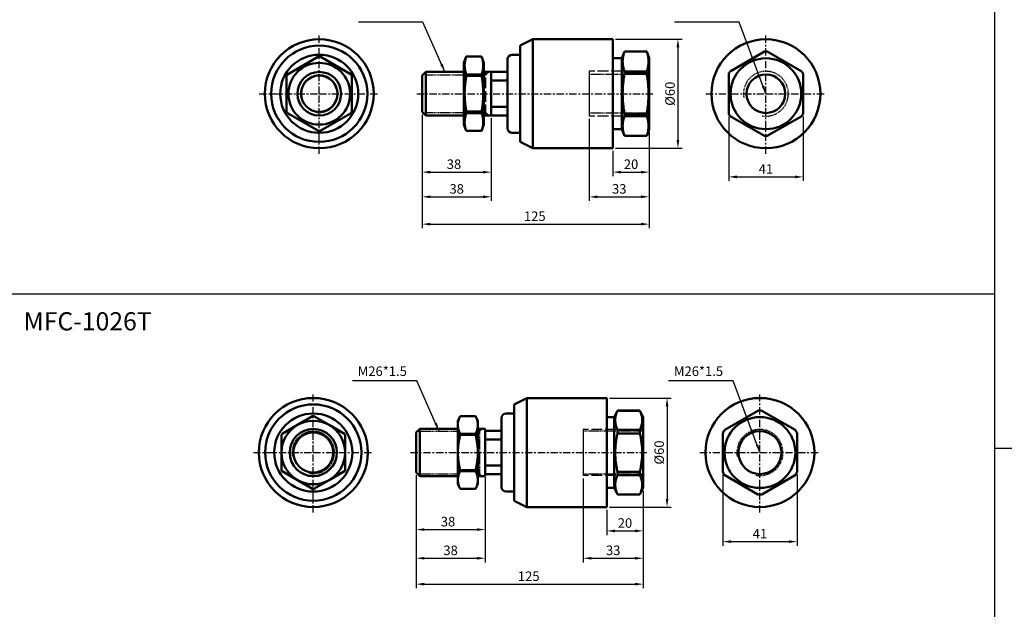
# Model space of a CAD drawing. Units: millimetres. Extents: x 49 to 1926, y 401 to 1560.
# Drawn here: x 753 to 1295, y 971 to 1296 of the extents above; entities that cross this region are included whole.
import ezdxf

# ---------------------------------------------------------------- set-up
doc = ezdxf.new("R2010")
doc.units = ezdxf.units.MM
for name, pattern in [('AM_ISO02W050', [7.5, 6, -1.5]), ('ASVLTYPE', [0.75, 0.5, -0.25]), ('CENTER', [7, 4, -1, 1, -1])]:
    doc.linetypes.add(name, pattern=pattern)
for name, color, linetype, lineweight in [('AM_4', 3, 'ASVLTYPE', 25), ('AM_7', 1, 'CENTER', 25), ('AM_HID', 3, 'ASVLTYPE', 25), ('AM_REFDIM', 5, 'Continuous', 25), ('AM_VIS', 7, 'Continuous', 50)]:
    doc.layers.add(name, color=color, linetype=linetype, lineweight=lineweight)
doc.layers.add('LOGO', color=7, linetype='Continuous')
doc.styles.add('DAYUS', font='simplex.shx', dxfattribs={"bigfont": 'dayus.shx'})
doc.styles.get("Standard").update_dxf_attribs({"font": 'ISOCP.SHX', "bigfont": 'CHINESET.SHX'})
doc.dimstyles.new('AM_ISO$0', dxfattribs={"dimtxt": 3.5, "dimasz": 3, "dimexe": 1.5, "dimexo": 1, "dimgap": 0.7, "dimtad": 1, "dimdsep": 46, "dimtxsty": 'STANDARD', "dimcen": 0, "dimclrd": 256, "dimclre": 256, "dimclrt": 256, "dimadec": 0, "dimazin": 2, "dimtp": 0.1, "dimtm": 0.1, "dimtfac": 0.6, "dimtmove": 0, "dimatfit": 3, "dimfxl": 1, "dimlwd": -1, "dimlwe": -1, "dimarcsym": 0})
doc.dimstyles.new('AM_ISO$7', dxfattribs={"dimtxt": 5, "dimasz": 3, "dimexe": 1.5, "dimexo": 1, "dimgap": 0.7, "dimtad": 1, "dimdsep": 46, "dimtxsty": 'STANDARD', "dimcen": 0, "dimclrd": 256, "dimclre": 256, "dimclrt": 256, "dimadec": 0, "dimazin": 2, "dimtp": 0.1, "dimtm": 0.1, "dimtfac": 0.6, "dimtmove": 0, "dimatfit": 3, "dimfxl": 1, "dimlwd": -1, "dimlwe": -1, "dimarcsym": 0})

# ---------------------------------------------------------------- blocks, each defined once
blk = doc.blocks.new('*D98')
at = {"layer": 'AM_REFDIM'}
for p, q in [((974.41, 1243.67), (974.41, 1209.77)), ((1012.41, 1241.67), (1012.41, 1209.77)), ((978.91, 1212.02), (1007.91, 1212.02))]:
    blk.add_line(p, q, dxfattribs=at)
for points in [[(978.91, 1212.77), (978.91, 1211.27), (974.41, 1212.02)], [(1007.91, 1212.77), (1007.91, 1211.27), (1012.41, 1212.02)]]:
    blk.add_solid(points, dxfattribs=at)
at = {"layer": 'Defpoints', "color": 0}
for p in [(974.41, 1245.17), (1012.41, 1243.17), (1012.41, 1212.02)]:
    blk.add_point(p, dxfattribs=at)
at = {"layer": 'AM_REFDIM', "insert": (991.91, 1215.7), "char_height": 5.25, "attachment_point": 5}
blk.add_mtext('38', dxfattribs=at)
blk = doc.blocks.new('*D99')
at = {"layer": 'AM_REFDIM'}
for p, q in [((974.41, 1243.67), (974.41, 1196.19)), ((1012.41, 1241.67), (1012.41, 1196.19)), ((978.91, 1198.44), (1007.91, 1198.44))]:
    blk.add_line(p, q, dxfattribs=at)
for points in [[(978.91, 1199.19), (978.91, 1197.69), (974.41, 1198.44)], [(1007.91, 1199.19), (1007.91, 1197.69), (1012.41, 1198.44)]]:
    blk.add_solid(points, dxfattribs=at)
at = {"layer": 'Defpoints', "color": 0}
for p in [(974.41, 1245.17), (1012.41, 1243.17), (1012.41, 1198.44)]:
    blk.add_point(p, dxfattribs=at)
at = {"layer": 'AM_REFDIM', "insert": (993.41, 1202.12), "char_height": 5.25, "attachment_point": 5}
blk.add_mtext('38', dxfattribs=at)
blk = doc.blocks.new('*D100')
at = {"layer": 'AM_REFDIM'}
for p, q in [((1099.41, 1234.17), (1099.41, 1209.77)), ((1079.41, 1223.67), (1079.41, 1209.77)), ((1083.91, 1212.02), (1094.91, 1212.02))]:
    blk.add_line(p, q, dxfattribs=at)
for points in [[(1083.91, 1212.77), (1083.91, 1211.27), (1079.41, 1212.02)], [(1094.91, 1212.77), (1094.91, 1211.27), (1099.41, 1212.02)]]:
    blk.add_solid(points, dxfattribs=at)
at = {"layer": 'Defpoints', "color": 0}
for p in [(1099.41, 1235.67), (1079.41, 1225.17), (1099.41, 1212.02)]:
    blk.add_point(p, dxfattribs=at)
at = {"layer": 'AM_REFDIM', "insert": (1089.41, 1215.7), "char_height": 5.25, "attachment_point": 5}
blk.add_mtext('20', dxfattribs=at)
blk = doc.blocks.new('*D101')
at = {"layer": 'AM_REFDIM'}
for p, q in [((1066.41, 1241.32), (1066.41, 1196.19)), ((1099.41, 1234.17), (1099.41, 1196.19)), ((1070.91, 1198.44), (1094.91, 1198.44))]:
    blk.add_line(p, q, dxfattribs=at)
for points in [[(1070.91, 1199.19), (1070.91, 1197.69), (1066.41, 1198.44)], [(1094.91, 1199.19), (1094.91, 1197.69), (1099.41, 1198.44)]]:
    blk.add_solid(points, dxfattribs=at)
at = {"layer": 'Defpoints', "color": 0}
for p in [(1066.41, 1242.82), (1099.41, 1235.67), (1099.41, 1198.44)]:
    blk.add_point(p, dxfattribs=at)
at = {"layer": 'AM_REFDIM', "insert": (1082.91, 1202.12), "char_height": 5.25, "attachment_point": 5}
blk.add_mtext('33', dxfattribs=at)
blk = doc.blocks.new('*D103')
at = {"layer": 'AM_REFDIM'}
for p, q in [((974.41, 1243.67), (974.41, 1181.16)), ((1099.41, 1234.17), (1099.41, 1181.16)), ((978.91, 1183.41), (1094.91, 1183.41))]:
    blk.add_line(p, q, dxfattribs=at)
for points in [[(978.91, 1184.16), (978.91, 1182.66), (974.41, 1183.41)], [(1094.91, 1184.16), (1094.91, 1182.66), (1099.41, 1183.41)]]:
    blk.add_solid(points, dxfattribs=at)
at = {"layer": 'Defpoints', "color": 0}
for p in [(974.41, 1245.17), (1099.41, 1235.67), (1099.41, 1183.41)]:
    blk.add_point(p, dxfattribs=at)
at = {"layer": 'AM_REFDIM', "insert": (1036.41, 1187.09), "char_height": 5.25, "attachment_point": 5}
blk.add_mtext('125', dxfattribs=at)
blk = doc.blocks.new('*D104')
at = {"layer": 'AM_REFDIM'}
for p, q in [((1143.15, 1242.7), (1143.15, 1207.15)), ((1184.15, 1242.7), (1184.15, 1207.15)), ((1147.65, 1209.4), (1179.65, 1209.4))]:
    blk.add_line(p, q, dxfattribs=at)
for points in [[(1147.65, 1210.15), (1147.65, 1208.65), (1143.15, 1209.4)], [(1179.65, 1210.15), (1179.65, 1208.65), (1184.15, 1209.4)]]:
    blk.add_solid(points, dxfattribs=at)
at = {"layer": 'Defpoints', "color": 0}
for p in [(1143.15, 1244.2), (1184.15, 1244.2), (1184.15, 1209.4)]:
    blk.add_point(p, dxfattribs=at)
at = {"layer": 'AM_REFDIM', "insert": (1163.65, 1213.07), "char_height": 5.25, "attachment_point": 5}
blk.add_mtext('41', dxfattribs=at)
blk = doc.blocks.new('*D105')
at = {"layer": 'AM_REFDIM'}
for p, q in [((1080.91, 1285.17), (1117.46, 1285.17)), ((1115.21, 1280.67), (1115.21, 1229.67)), ((1080.91, 1225.17), (1117.46, 1225.17))]:
    blk.add_line(p, q, dxfattribs=at)
for points in [[(1114.46, 1280.67), (1115.96, 1280.67), (1115.21, 1285.17)], [(1114.46, 1229.67), (1115.96, 1229.67), (1115.21, 1225.17)]]:
    blk.add_solid(points, dxfattribs=at)
at = {"layer": 'Defpoints', "color": 0}
for p in [(1079.41, 1285.17), (1079.41, 1225.17), (1115.21, 1225.17)]:
    blk.add_point(p, dxfattribs=at)
at = {"layer": 'AM_REFDIM', "insert": (1111.54, 1255.17), "char_height": 5.25, "attachment_point": 5, "rotation": 90}
blk.add_mtext('%%c60', dxfattribs=at)
blk = doc.blocks.new('*D108')
at = {"layer": 'AM_REFDIM'}
for p, q in [((971.06, 1045.2), (971.06, 1013.05)), ((1009.06, 1043.2), (1009.06, 1013.05)), ((975.56, 1015.3), (1004.56, 1015.3))]:
    blk.add_line(p, q, dxfattribs=at)
for points in [[(975.56, 1016.05), (975.56, 1014.55), (971.06, 1015.3)], [(1004.56, 1016.05), (1004.56, 1014.55), (1009.06, 1015.3)]]:
    blk.add_solid(points, dxfattribs=at)
at = {"layer": 'Defpoints', "color": 0}
for p in [(971.06, 1046.7), (1009.06, 1044.7), (1009.06, 1015.3)]:
    blk.add_point(p, dxfattribs=at)
at = {"layer": 'AM_REFDIM', "insert": (988.63, 1018.98), "char_height": 5.25, "attachment_point": 5}
blk.add_mtext('38', dxfattribs=at)
blk = doc.blocks.new('*D109')
at = {"layer": 'AM_REFDIM'}
for p, q in [((971.06, 1045.2), (971.06, 997.26)), ((1009.06, 1044.2), (1009.06, 997.26)), ((975.56, 999.51), (1004.56, 999.51))]:
    blk.add_line(p, q, dxfattribs=at)
for points in [[(975.56, 1000.26), (975.56, 998.76), (971.06, 999.51)], [(1004.56, 1000.26), (1004.56, 998.76), (1009.06, 999.51)]]:
    blk.add_solid(points, dxfattribs=at)
at = {"layer": 'Defpoints', "color": 0}
for p in [(971.06, 1046.7), (1009.06, 1045.7), (1009.06, 999.51)]:
    blk.add_point(p, dxfattribs=at)
at = {"layer": 'AM_REFDIM', "insert": (990.06, 1003.19), "char_height": 5.25, "attachment_point": 5}
blk.add_mtext('38', dxfattribs=at)
blk = doc.blocks.new('*D110')
at = {"layer": 'AM_REFDIM'}
for p, q in [((1096.06, 1036.7), (1096.06, 1012.3)), ((1076.06, 1026.2), (1076.06, 1012.3)), ((1080.56, 1014.55), (1091.56, 1014.55))]:
    blk.add_line(p, q, dxfattribs=at)
for points in [[(1080.56, 1015.3), (1080.56, 1013.8), (1076.06, 1014.55)], [(1091.56, 1015.3), (1091.56, 1013.8), (1096.06, 1014.55)]]:
    blk.add_solid(points, dxfattribs=at)
at = {"layer": 'Defpoints', "color": 0}
for p in [(1096.06, 1038.2), (1076.06, 1027.7), (1096.06, 1014.55)]:
    blk.add_point(p, dxfattribs=at)
at = {"layer": 'AM_REFDIM', "insert": (1086.06, 1018.23), "char_height": 5.25, "attachment_point": 5}
blk.add_mtext('20', dxfattribs=at)
blk = doc.blocks.new('*D111')
at = {"layer": 'AM_REFDIM'}
for p, q in [((1063.06, 1043.49), (1063.06, 997.26)), ((1096.06, 1036.7), (1096.06, 997.26)), ((1067.56, 999.51), (1091.56, 999.51))]:
    blk.add_line(p, q, dxfattribs=at)
for points in [[(1067.56, 1000.26), (1067.56, 998.76), (1063.06, 999.51)], [(1091.56, 1000.26), (1091.56, 998.76), (1096.06, 999.51)]]:
    blk.add_solid(points, dxfattribs=at)
at = {"layer": 'Defpoints', "color": 0}
for p in [(1063.06, 1044.99), (1096.06, 1038.2), (1096.06, 999.51)]:
    blk.add_point(p, dxfattribs=at)
at = {"layer": 'AM_REFDIM', "insert": (1079.56, 1003.19), "char_height": 5.25, "attachment_point": 5}
blk.add_mtext('33', dxfattribs=at)
blk = doc.blocks.new('*D113')
at = {"layer": 'AM_REFDIM'}
for p, q in [((971.06, 1045.2), (971.06, 983.01)), ((1096.06, 1036.7), (1096.06, 983.01)), ((975.56, 985.26), (1091.56, 985.26))]:
    blk.add_line(p, q, dxfattribs=at)
for points in [[(975.56, 986.01), (975.56, 984.51), (971.06, 985.26)], [(1091.56, 986.01), (1091.56, 984.51), (1096.06, 985.26)]]:
    blk.add_solid(points, dxfattribs=at)
at = {"layer": 'Defpoints', "color": 0}
for p in [(971.06, 1046.7), (1096.06, 1038.2), (1096.06, 985.26)]:
    blk.add_point(p, dxfattribs=at)
at = {"layer": 'AM_REFDIM', "insert": (1033.06, 988.93), "char_height": 5.25, "attachment_point": 5}
blk.add_mtext('125', dxfattribs=at)
blk = doc.blocks.new('*D106')
at = {"layer": 'AM_REFDIM'}
for p, q in [((1139.86, 1045.65), (1139.86, 1006.42)), ((1180.86, 1045.65), (1180.86, 1006.42)), ((1144.36, 1008.67), (1176.36, 1008.67))]:
    blk.add_line(p, q, dxfattribs=at)
for points in [[(1144.36, 1009.42), (1144.36, 1007.92), (1139.86, 1008.67)], [(1176.36, 1009.42), (1176.36, 1007.92), (1180.86, 1008.67)]]:
    blk.add_solid(points, dxfattribs=at)
at = {"layer": 'Defpoints', "color": 0}
for p in [(1139.86, 1047.15), (1180.86, 1047.15), (1180.86, 1008.67)]:
    blk.add_point(p, dxfattribs=at)
at = {"layer": 'AM_REFDIM', "insert": (1160.36, 1012.34), "char_height": 5.25, "attachment_point": 5}
blk.add_mtext('41', dxfattribs=at)
blk = doc.blocks.new('*D107')
at = {"layer": 'AM_REFDIM'}
for p, q in [((1077.56, 1087.7), (1111.48, 1087.7)), ((1109.23, 1083.2), (1109.23, 1032.2)), ((1077.56, 1027.7), (1111.48, 1027.7))]:
    blk.add_line(p, q, dxfattribs=at)
for points in [[(1108.48, 1083.2), (1109.98, 1083.2), (1109.23, 1087.7)], [(1108.48, 1032.2), (1109.98, 1032.2), (1109.23, 1027.7)]]:
    blk.add_solid(points, dxfattribs=at)
at = {"layer": 'Defpoints', "color": 0}
for p in [(1076.06, 1087.7), (1076.06, 1027.7), (1109.23, 1027.7)]:
    blk.add_point(p, dxfattribs=at)
at = {"layer": 'AM_REFDIM', "insert": (1105.56, 1057.7), "char_height": 5.25, "attachment_point": 5, "rotation": 90}
blk.add_mtext('%%c60', dxfattribs=at)

msp = doc.modelspace()

# ---------------------------------------------------------------- linework, layer by layer
at = {"layer": 'AM_4'}
for p, q in [((976.415, 1265.522), (997.415, 1265.522)), ((976.415, 1244.818), (997.415, 1244.818)), ((973.063, 1069.372), (994.063, 1069.372)), ((1005.063, 1069.372), (1006.063, 1069.372)), ((1006.063, 1069.372), (1007.391, 1070.7)), ((973.063, 1046.028), (994.063, 1046.028)), ((1005.063, 1046.028), (1006.063, 1046.028)), ((1006.063, 1046.028), (1007.391, 1044.7))]:
    msp.add_line(p, q, dxfattribs=at)
at = {"layer": 'AM_4', "linetype": 'AM_ISO02W050'}
for p, q in [((1008.415, 1265.522), (1009.415, 1265.522)), ((1009.415, 1265.522), (1011.063, 1267.17)), ((1099.415, 1267.519), (1066.415, 1267.519)), ((1066.415, 1267.519), (1066.415, 1242.821)), ((1008.415, 1244.818), (1009.415, 1244.818)), ((1009.415, 1244.818), (1011.063, 1243.17)), ((1099.415, 1242.821), (1066.415, 1242.821)), ((1096.063, 1070.408), (1063.063, 1070.408)), ((1063.063, 1070.408), (1063.063, 1044.992)), ((1096.063, 1044.992), (1063.063, 1044.992))]:
    msp.add_line(p, q, dxfattribs=at)
at = {"layer": 'AM_4', "color": 7, "linetype": 'AM_ISO02W050'}
msp.add_line((1009.415, 1243.17), (1009.415, 1267.17), dxfattribs=at)
at = {"layer": 'AM_4', "color": 7}
msp.add_line((1006.063, 1044.7), (1006.063, 1070.7), dxfattribs=at)
at = {"layer": 'AM_4'}
for centre, radius in [((917.743, 1255.17), 10.352), ((1163.648, 1255.17), 12.349), ((914.456, 1057.7), 11.672), ((1160.361, 1057.7), 12.708)]:
    msp.add_arc(centre, radius, 260, 190, dxfattribs=at)
at = {"layer": 'AM_7'}
for p, q in [((917.743, 1255.17), (917.743, 1288.17)), ((1163.648, 1255.17), (1163.648, 1288.17)), ((884.743, 1255.17), (917.743, 1255.17)), ((917.743, 1255.17), (917.743, 1255.17)), ((917.743, 1255.17), (917.743, 1255.17)), ((917.743, 1255.17), (950.743, 1255.17)), ((917.743, 1222.17), (917.743, 1255.17)), ((971.415, 1255.17), (1101.415, 1255.17)), ((1130.648, 1255.17), (1163.648, 1255.17)), ((1163.648, 1255.17), (1163.648, 1255.17)), ((1163.648, 1255.17), (1163.648, 1255.17)), ((1163.648, 1255.17), (1196.648, 1255.17)), ((1163.648, 1222.17), (1163.648, 1255.17)), ((914.456, 1057.7), (914.456, 1090.7)), ((1160.361, 1057.7), (1160.361, 1090.7)), ((881.456, 1057.7), (914.456, 1057.7)), ((914.456, 1057.7), (914.456, 1057.7)), ((914.456, 1057.7), (914.456, 1057.7)), ((914.456, 1057.7), (947.456, 1057.7)), ((914.456, 1024.7), (914.456, 1057.7)), ((968.063, 1057.7), (1098.063, 1057.7)), ((1127.361, 1057.7), (1160.361, 1057.7)), ((1160.361, 1057.7), (1160.361, 1057.7)), ((1160.361, 1057.7), (1160.361, 1057.7)), ((1160.361, 1057.7), (1193.361, 1057.7)), ((1160.361, 1024.7), (1160.361, 1057.7))]:
    msp.add_line(p, q, dxfattribs=at)
at = {"layer": 'AM_HID'}
for p, q in [((1099.415, 1265.796), (1066.415, 1265.796)), ((1066.415, 1265.796), (1066.415, 1244.544)), ((1099.415, 1244.544), (1066.415, 1244.544)), ((1096.063, 1069.538), (1063.063, 1069.538)), ((1063.063, 1069.538), (1063.063, 1045.862)), ((1096.063, 1045.862), (1063.063, 1045.862))]:
    msp.add_line(p, q, dxfattribs=at)
at = {"layer": 'AM_VIS'}
for p, q in [((1028.415, 1281.67), (1035.415, 1285.17)), ((1035.415, 1285.17), (1079.415, 1285.17)), ((1035.415, 1225.17), (1035.415, 1285.17)), ((1079.415, 1225.17), (1079.415, 1285.17)), ((1028.415, 1228.67), (1028.415, 1281.67)), ((900.246, 1265.853), (917.239, 1275.664)), ((918.246, 1275.664), (935.239, 1265.853)), ((997.415, 1272.17), (998.689, 1275.67)), ((998.689, 1275.67), (1007.141, 1275.67)), ((998.689, 1275.664), (998.689, 1275.67)), ((998.689, 1275.664), (1007.141, 1275.664)), ((1008.415, 1272.17), (1007.141, 1275.67)), ((1007.141, 1275.664), (1007.141, 1275.67)), ((1021.415, 1236.17), (1021.415, 1274.17)), ((1023.915, 1276.67), (1028.415, 1276.67)), ((1079.415, 1274.67), (1084.415, 1274.67)), ((1084.415, 1274.67), (1085.78, 1278.42)), ((1084.415, 1235.67), (1084.415, 1274.67)), ((1085.78, 1278.42), (1098.05, 1278.42)), ((1085.78, 1278.408), (1085.78, 1278.42)), ((1085.78, 1278.408), (1098.05, 1278.408)), ((1099.415, 1274.67), (1098.05, 1278.42)), ((1098.05, 1278.408), (1098.05, 1278.42)), ((1099.415, 1235.67), (1099.415, 1274.67)), ((1143.899, 1267.44), (1162.898, 1278.408)), ((1164.399, 1278.408), (1183.398, 1267.44)), ((997.415, 1238.17), (997.415, 1272.17)), ((1008.415, 1238.17), (1008.415, 1272.17)), ((899.743, 1264.981), (899.743, 1245.36)), ((935.743, 1264.981), (935.743, 1245.36)), ((974.415, 1265.17), (976.415, 1267.17)), ((974.415, 1245.17), (974.415, 1265.17)), ((976.415, 1267.17), (997.415, 1267.17)), ((976.415, 1243.17), (976.415, 1267.17)), ((1007.141, 1265.853), (998.689, 1265.853)), ((998.689, 1264.981), (998.689, 1265.853)), ((998.689, 1264.981), (1007.141, 1264.981)), ((1007.141, 1264.981), (1007.141, 1265.853)), ((1008.415, 1267.17), (1009.415, 1267.17)), ((1009.415, 1267.17), (1012.415, 1267.17)), ((1021.415, 1267.17), (1012.415, 1267.17)), ((1012.415, 1262.381), (1012.415, 1267.17)), ((1098.05, 1267.44), (1085.78, 1267.44)), ((1085.78, 1266.139), (1085.78, 1267.44)), ((1085.78, 1266.139), (1098.05, 1266.139)), ((1098.05, 1266.139), (1098.05, 1267.44)), ((1143.148, 1266.139), (1143.148, 1244.202)), ((1184.148, 1266.139), (1184.148, 1244.202)), ((1012.415, 1255.17), (1012.415, 1262.381)), ((1012.415, 1262.381), (1021.415, 1262.381)), ((1012.415, 1247.959), (1012.415, 1255.17)), ((1021.415, 1247.959), (1012.415, 1247.959)), ((1012.415, 1243.17), (1012.415, 1247.959)), ((900.246, 1244.487), (917.239, 1234.677)), ((918.246, 1234.677), (935.239, 1244.487)), ((974.415, 1245.17), (976.415, 1243.17)), ((976.415, 1243.17), (997.415, 1243.17)), ((1007.141, 1245.36), (998.689, 1245.36)), ((998.689, 1244.487), (998.689, 1245.36)), ((998.689, 1244.487), (1007.141, 1244.487)), ((1007.141, 1244.487), (1007.141, 1245.36)), ((1008.415, 1243.17), (1009.415, 1243.17)), ((1009.415, 1243.17), (1012.415, 1243.17)), ((1012.415, 1243.17), (1021.415, 1243.17)), ((1098.05, 1244.202), (1085.78, 1244.202)), ((1085.78, 1242.901), (1085.78, 1244.202)), ((1085.78, 1242.901), (1098.05, 1242.901)), ((1098.05, 1242.901), (1098.05, 1244.202)), ((1143.899, 1242.901), (1162.898, 1231.932)), ((1164.399, 1231.932), (1183.398, 1242.901)), ((997.415, 1238.17), (998.689, 1234.67)), ((1008.415, 1238.17), (1007.141, 1234.67)), ((1007.141, 1234.677), (998.689, 1234.677)), ((998.689, 1234.67), (998.689, 1234.677)), ((998.689, 1234.67), (1007.141, 1234.67)), ((1007.141, 1234.67), (1007.141, 1234.677)), ((1023.915, 1233.67), (1028.415, 1233.67)), ((1079.415, 1235.67), (1084.415, 1235.67)), ((1084.415, 1235.67), (1085.78, 1231.92)), ((1098.05, 1231.932), (1085.78, 1231.932)), ((1085.78, 1231.92), (1085.78, 1231.932)), ((1085.78, 1231.92), (1098.05, 1231.92)), ((1099.415, 1235.67), (1098.05, 1231.92)), ((1098.05, 1231.92), (1098.05, 1231.932)), ((1028.415, 1228.67), (1035.415, 1225.17)), ((1035.415, 1225.17), (1079.415, 1225.17)), ((1025.063, 1084.2), (1032.063, 1087.7)), ((1025.063, 1031.2), (1025.063, 1084.2)), ((1032.063, 1027.7), (1032.063, 1087.7)), ((1032.063, 1087.7), (1076.063, 1087.7)), ((1076.063, 1027.7), (1076.063, 1087.7)), ((1020.563, 1079.2), (1025.063, 1079.2)), ((1080.169, 1077.2), (1081.981, 1080.756)), ((1081.981, 1080.729), (1081.981, 1080.756)), ((1081.981, 1080.756), (1094.251, 1080.756)), ((1081.981, 1080.729), (1094.251, 1080.729)), ((1094.251, 1080.729), (1094.251, 1080.756)), ((1096.063, 1077.2), (1094.251, 1080.756)), ((1140.974, 1070.179), (1159.248, 1080.729)), ((1161.474, 1080.729), (1179.748, 1070.179)), ((905.706, 1072.856), (914.091, 1077.697)), ((914.82, 1077.697), (923.206, 1072.856)), ((994.063, 1075.2), (995.337, 1077.7)), ((994.063, 1072.856), (994.063, 1075.2)), ((995.337, 1077.7), (1003.789, 1077.7)), ((995.337, 1077.697), (995.337, 1077.7)), ((995.337, 1077.697), (1003.789, 1077.697)), ((1005.063, 1075.2), (1003.789, 1077.7)), ((1003.789, 1077.697), (1003.789, 1077.7)), ((1005.063, 1072.856), (1005.063, 1075.2)), ((1018.063, 1038.7), (1018.063, 1076.7)), ((1076.063, 1077.2), (1080.169, 1077.2)), ((1080.169, 1038.2), (1080.169, 1077.2)), ((1096.063, 1038.2), (1096.063, 1077.2)), ((897.32, 1068.015), (905.706, 1072.856)), ((923.206, 1072.856), (931.591, 1068.015)), ((971.063, 1068.7), (973.063, 1070.7)), ((971.063, 1046.7), (971.063, 1068.7)), ((973.063, 1044.7), (973.063, 1070.7)), ((973.063, 1070.7), (994.063, 1070.7)), ((994.063, 1057.7), (994.063, 1072.856)), ((995.337, 1067.383), (995.337, 1068.015)), ((1003.789, 1068.015), (995.337, 1068.015)), ((1003.789, 1067.383), (1003.789, 1068.015)), ((1005.063, 1057.7), (1005.063, 1072.856)), ((1005.063, 1070.7), (1006.063, 1070.7)), ((1006.063, 1070.7), (1009.063, 1070.7)), ((1009.063, 1069.7), (1009.063, 1070.7)), ((1009.063, 1064.912), (1009.063, 1069.7)), ((1018.063, 1069.7), (1009.063, 1069.7)), ((1081.981, 1068.251), (1081.981, 1070.179)), ((1094.251, 1070.179), (1081.981, 1070.179)), ((1081.981, 1068.251), (1094.251, 1068.251)), ((1094.251, 1068.251), (1094.251, 1070.179)), ((1139.861, 1068.251), (1139.861, 1047.15)), ((1180.861, 1068.251), (1180.861, 1047.15)), ((896.956, 1067.383), (896.956, 1057.7)), ((931.956, 1067.383), (931.956, 1057.7)), ((995.337, 1067.383), (1003.789, 1067.383)), ((1009.063, 1062.7), (1009.063, 1064.912)), ((1009.063, 1064.912), (1018.063, 1064.912)), ((1009.063, 1052.7), (1009.063, 1062.7)), ((896.956, 1057.7), (896.956, 1048.018)), ((931.956, 1057.7), (931.956, 1048.018)), ((994.063, 1042.545), (994.063, 1057.7)), ((1005.063, 1042.545), (1005.063, 1057.7)), ((1009.063, 1050.489), (1009.063, 1052.7)), ((897.32, 1047.386), (905.706, 1042.545)), ((923.206, 1042.545), (931.591, 1047.386)), ((971.063, 1046.7), (973.063, 1044.7)), ((995.337, 1047.386), (995.337, 1048.018)), ((1003.789, 1048.018), (995.337, 1048.018)), ((995.337, 1047.386), (1003.789, 1047.386)), ((1003.789, 1047.386), (1003.789, 1048.018)), ((1009.063, 1045.7), (1009.063, 1050.489)), ((1018.063, 1050.489), (1009.063, 1050.489)), ((1081.981, 1045.222), (1081.981, 1047.15)), ((1094.251, 1047.15), (1081.981, 1047.15)), ((1094.251, 1045.222), (1094.251, 1047.15)), ((905.706, 1042.545), (914.091, 1037.704)), ((914.82, 1037.704), (923.206, 1042.545)), ((973.063, 1044.7), (994.063, 1044.7)), ((994.063, 1040.2), (994.063, 1042.545)), ((1005.063, 1044.7), (1006.063, 1044.7)), ((1005.063, 1040.2), (1005.063, 1042.545)), ((1006.063, 1044.7), (1009.063, 1044.7)), ((1009.063, 1044.7), (1009.063, 1045.7)), ((1009.063, 1045.7), (1018.063, 1045.7)), ((1081.981, 1045.222), (1094.251, 1045.222)), ((1140.974, 1045.222), (1159.248, 1034.672)), ((1161.474, 1034.672), (1179.748, 1045.222)), ((994.063, 1040.2), (995.337, 1037.7)), ((995.337, 1037.7), (995.337, 1037.704)), ((1003.789, 1037.704), (995.337, 1037.704)), ((995.337, 1037.7), (1003.789, 1037.7)), ((1005.063, 1040.2), (1003.789, 1037.7)), ((1003.789, 1037.7), (1003.789, 1037.704)), ((1020.563, 1036.2), (1025.063, 1036.2)), ((1076.063, 1038.2), (1080.169, 1038.2)), ((1080.169, 1038.2), (1081.981, 1034.645)), ((1096.063, 1038.2), (1094.251, 1034.645)), ((1025.063, 1031.2), (1032.063, 1027.7)), ((1081.981, 1034.645), (1081.981, 1034.672)), ((1094.251, 1034.672), (1081.981, 1034.672)), ((1081.981, 1034.645), (1094.251, 1034.645)), ((1094.251, 1034.645), (1094.251, 1034.672)), ((1032.063, 1027.7), (1076.063, 1027.7))]:
    msp.add_line(p, q, dxfattribs=at)
for centre, radius in [((917.743, 1255.17), 30), ((1163.648, 1255.17), 30), ((917.743, 1255.17), 26.5), ((917.743, 1255.17), 21.5), ((1163.648, 1255.17), 19.5), ((917.743, 1255.17), 17), ((917.743, 1255.17), 12), ((917.743, 1255.17), 10), ((1163.648, 1255.17), 10.626), ((914.456, 1057.7), 30), ((914.456, 1057.7), 26.5), ((1160.361, 1057.7), 30), ((914.456, 1057.7), 21.5), ((1160.361, 1057.7), 19.5), ((914.456, 1057.7), 13), ((914.456, 1057.7), 11), ((1160.361, 1057.7), 11.838)]:
    msp.add_circle(centre, radius, dxfattribs=at)
for centre, radius, start, end in [((917.743, 1255.17), 20.5, 88.59212, 91.40788), ((1023.915, 1274.17), 2.5, 90, 180), ((1163.648, 1255.17), 23.25, 88.1494, 91.8506), ((917.743, 1255.17), 20.5, 148.59212, 151.40788), ((917.743, 1255.17), 20.5, 28.59212, 31.40788), ((1163.648, 1255.17), 23.25, 148.1494, 151.8506), ((1163.648, 1255.17), 23.25, 28.1494, 31.8506), ((917.743, 1255.17), 20.5, 208.59212, 211.40788), ((917.743, 1255.17), 20.5, 328.59212, 331.40788), ((1163.648, 1255.17), 23.25, 208.1494, 211.8506), ((1163.648, 1255.17), 23.25, 328.1494, 331.8506), ((1023.915, 1236.17), 2.5, 180, 270), ((917.743, 1255.17), 20.5, 268.59212, 271.40788), ((1163.648, 1255.17), 23.25, 268.1494, 271.8506), ((1020.563, 1076.7), 2.5, 90, 180), ((1160.361, 1057.7), 23.056, 87.23306, 92.76694), ((914.456, 1057.7), 17.5, 60, 120), ((914.456, 1057.7), 20, 88.95502, 91.04498), ((914.456, 1057.7), 17.5, 120, 180), ((914.456, 1057.7), 20, 148.95502, 151.04498), ((914.456, 1057.7), 17.5, 0, 60), ((914.456, 1057.7), 20, 28.95502, 31.04498), ((1160.361, 1057.7), 23.056, 147.23306, 152.76694), ((1160.361, 1057.7), 23.056, 27.23306, 32.76694), ((914.456, 1057.7), 17.5, 180, 240), ((914.456, 1057.7), 17.5, 300, 0), ((914.456, 1057.7), 20, 208.95502, 211.04498), ((914.456, 1057.7), 20, 328.95502, 331.04498), ((1160.361, 1057.7), 23.056, 207.23306, 212.76694), ((1160.361, 1057.7), 23.056, 327.23306, 332.76694), ((914.456, 1057.7), 17.5, 240, 300), ((914.456, 1057.7), 20, 268.95502, 271.04498), ((1020.563, 1038.7), 2.5, 180, 270), ((1160.361, 1057.7), 23.056, 267.23306, 272.76694)]:
    msp.add_arc(centre, radius, start, end, dxfattribs=at)
for points, weights in [([(998.689, 1265.853), (996.98, 1270.759), (998.689, 1275.664)], [1, 1.13888888889, 1]), ([(1007.141, 1275.664), (1008.85, 1270.759), (1007.141, 1265.853)], [1, 1.13888888889, 1]), ([(1085.78, 1267.44), (1083.896, 1272.924), (1085.78, 1278.408)], [1, 1.13414634146, 1]), ([(1098.05, 1278.408), (1099.933, 1272.924), (1098.05, 1267.44)], [1, 1.13414634146, 1]), ([(998.689, 1245.36), (996.98, 1255.17), (998.689, 1264.981)], [1, 1.13888888889, 1]), ([(1007.141, 1264.981), (1008.85, 1255.17), (1007.141, 1245.36)], [1, 1.13888888889, 1]), ([(1085.78, 1244.202), (1083.896, 1255.17), (1085.78, 1266.139)], [1, 1.13414634146, 1]), ([(1098.05, 1266.139), (1099.933, 1255.17), (1098.05, 1244.202)], [1, 1.13414634146, 1]), ([(998.689, 1234.677), (996.98, 1239.582), (998.689, 1244.487)], [1, 1.13888888889, 1]), ([(1007.141, 1244.487), (1008.85, 1239.582), (1007.141, 1234.677)], [1, 1.13888888889, 1]), ([(1085.78, 1231.932), (1083.896, 1237.417), (1085.78, 1242.901)], [1, 1.13414634146, 1]), ([(1098.05, 1242.901), (1099.933, 1237.417), (1098.05, 1231.932)], [1, 1.13414634146, 1]), ([(1081.981, 1070.179), (1079.52, 1075.454), (1081.981, 1080.729)], [1, 1.12466647453, 1]), ([(1094.251, 1080.729), (1096.711, 1075.454), (1094.251, 1070.179)], [1, 1.12466647453, 1]), ([(994.063, 1072.856), (994.063, 1075.115), (995.337, 1077.697)], [1, 1.03509833901, 1]), ([(1003.789, 1077.697), (1005.063, 1075.115), (1005.063, 1072.856)], [1, 1.03509833901, 1]), ([(995.337, 1068.015), (994.063, 1070.597), (994.063, 1072.856)], [1, 1.03509833901, 1]), ([(1005.063, 1072.856), (1005.063, 1070.597), (1003.789, 1068.015)], [1, 1.03509833901, 1]), ([(1081.981, 1047.15), (1079.52, 1057.7), (1081.981, 1068.251)], [1, 1.12466647453, 1]), ([(1094.251, 1068.251), (1096.711, 1057.7), (1094.251, 1047.15)], [1, 1.12466647453, 1]), ([(994.063, 1057.7), (994.063, 1062.219), (995.337, 1067.383)], [1, 1.03509833901, 1]), ([(1003.789, 1067.383), (1005.063, 1062.219), (1005.063, 1057.7)], [1, 1.03509833901, 1]), ([(995.337, 1048.018), (994.063, 1053.182), (994.063, 1057.7)], [1, 1.03509833901, 1]), ([(1005.063, 1057.7), (1005.063, 1053.182), (1003.789, 1048.018)], [1, 1.03509833901, 1]), ([(994.063, 1042.545), (994.063, 1044.804), (995.337, 1047.386)], [1, 1.03509833901, 1]), ([(1003.789, 1047.386), (1005.063, 1044.804), (1005.063, 1042.545)], [1, 1.03509833901, 1]), ([(995.337, 1037.704), (994.063, 1040.286), (994.063, 1042.545)], [1, 1.03509833901, 1]), ([(1005.063, 1042.545), (1005.063, 1040.286), (1003.789, 1037.704)], [1, 1.03509833901, 1]), ([(1081.981, 1034.672), (1079.52, 1039.947), (1081.981, 1045.222)], [1, 1.12466647453, 1]), ([(1094.251, 1045.222), (1096.711, 1039.947), (1094.251, 1034.672)], [1, 1.12466647453, 1])]:
    msp.add_rational_spline(points, weights, degree=2, dxfattribs=at)
at = {"layer": 'LOGO', "color": 4}
for p, q in [((1289.472, 1560.016), (1289.472, 537.338)), ((49.091, 1145.098), (1289.472, 1145.098)), ((1289.472, 1060.016), (1925.966, 1060.016))]:
    msp.add_line(p, q, dxfattribs=at)

# ---------------------------------------------------------------- texts
msp.add_text('MFC-1026T', height=10).set_placement((754.958, 1124.93))
at = {"layer": 'AM_REFDIM', "char_height": 5.25, "attachment_point": 9, "style": 'DAYUS'}
for insert in [(965.981, 1098.206), (1140.072, 1098.206)]:
    msp.add_mtext('M26*1.5', dxfattribs=dict(at, insert=insert))

# ---------------------------------------------------------------- dimensions: what is measured, and where the dimension line sits
at = {"layer": 'AM_REFDIM'}
for base, p1, p2, picture, middle in [((1115.211, 1225.17), (1079.415, 1285.17), (1079.415, 1225.17), '*D105', (1115.211, 1255.17)), ((1109.234, 1027.7), (1076.063, 1087.7), (1076.063, 1027.7), '*D107', (1109.234, 1057.7))]:
    dim = msp.add_linear_dim(base=base, p1=p1, p2=p2, angle=90, text='%%c<>', dimstyle='AM_ISO$0', override={"dimscale": 1.5, "dimlfac": -1}, dxfattribs=at)
    dim.commit()
    dim.dimension.update_dxf_attribs({"geometry": picture, "text_midpoint": middle, "dimtype": 160})
for base, p1, p2, picture, middle in [((1012.415, 1212.022), (974.415, 1245.17), (1012.415, 1243.17), '*D98', (991.915, 1212.022)), ((1012.415, 1198.443), (974.415, 1245.17), (1012.415, 1243.17), '*D99', (993.415, 1198.443)), ((1099.415, 1183.414), (974.415, 1245.17), (1099.415, 1235.67), '*D103', (1036.415, 1183.414)), ((1099.415, 1198.443), (1066.415, 1242.821), (1099.415, 1235.67), '*D101', (1082.915, 1198.443)), ((1184.148, 1209.396), (1143.148, 1244.202), (1184.148, 1244.202), '*D104', (1163.648, 1209.396)), ((1099.415, 1212.022), (1079.415, 1225.17), (1099.415, 1235.67), '*D100', (1089.415, 1212.022)), ((1009.063, 1015.302), (971.063, 1046.7), (1009.063, 1044.7), '*D108', (988.628, 1015.302)), ((1009.063, 999.514), (971.063, 1046.7), (1009.063, 1045.7), '*D109', (990.063, 999.514)), ((1096.063, 985.257), (971.063, 1046.7), (1096.063, 1038.2), '*D113', (1033.063, 985.257)), ((1096.063, 999.514), (1063.063, 1044.992), (1096.063, 1038.2), '*D111', (1079.563, 999.514)), ((1096.063, 1014.552), (1076.063, 1027.7), (1096.063, 1038.2), '*D110', (1086.063, 1014.552))]:
    dim = msp.add_linear_dim(base=base, p1=p1, p2=p2, dimstyle='AM_ISO$0', override={"dimscale": 1.5, "dimlfac": -1}, dxfattribs=at)
    dim.commit()
    dim.dimension.update_dxf_attribs({"geometry": picture, "text_midpoint": middle, "dimtype": 160})
dim = msp.add_linear_dim(base=(1180.861, 1008.67), p1=(1139.861, 1047.15), p2=(1180.861, 1047.15), dimstyle='AM_ISO$0', override={"dimscale": 1.5, "dimlfac": -1}, dxfattribs=at)
dim.commit()
dim.dimension.update_dxf_attribs({"geometry": '*D106', "text_midpoint": (1160.361, 1012.345)})

# ---------------------------------------------------------------- leaders
at = {"layer": 'AM_REFDIM', "annotation_type": 0, "has_hookline": 1, "hookline_direction": 1, "text_width": 30}
for points in [[(986.915, 1267.17), (974.818, 1294.626), (970.318, 1294.626)], [(1163.648, 1255.17), (1148.909, 1294.626), (1144.409, 1294.626)], [(983.628, 1069.7), (971.531, 1097.156), (967.031, 1097.156)], [(1160.361, 1057.7), (1145.622, 1097.156), (1141.122, 1097.156)]]:
    msp.add_leader(points, dimstyle='AM_ISO$7', override={"dimscale": 1.5, "dimtxt": 3.5, "dimlfac": -1}, dxfattribs=at)

doc.saveas('drawing.dxf')
